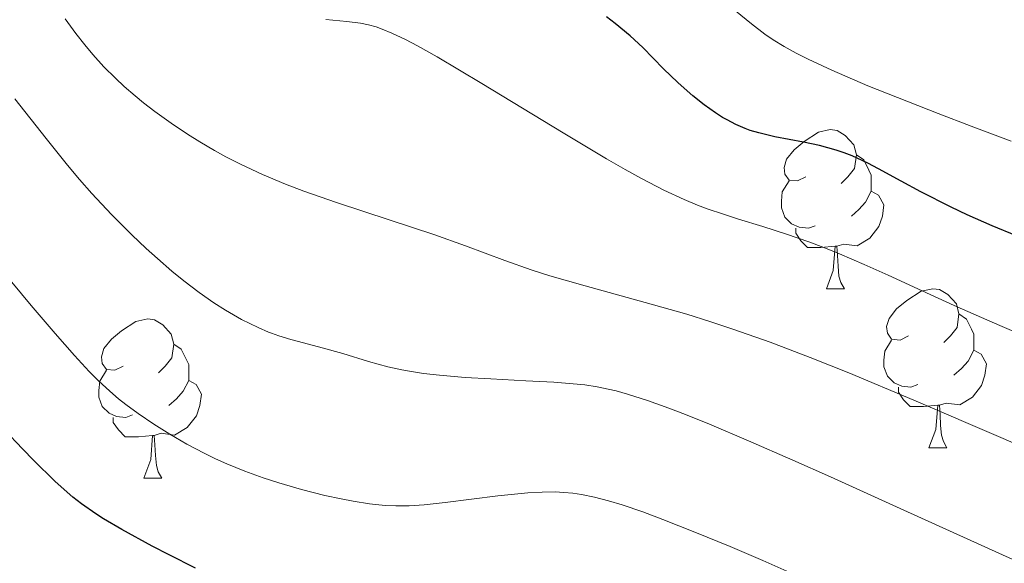
# Model space of a CAD drawing. Units: metres. Extents: x 657247 to 661770, y 4750659 to 4753732.
# Drawn here: x 658364 to 658426, y 4753049 to 4753083 of the extents above; entities that cross this region are included whole.
import ezdxf

# ---------------------------------------------------------------- set-up
doc = ezdxf.new("R2010")
doc.units = ezdxf.units.M
doc.header["$MEASUREMENT"] = 0
for name, color, linetype, lineweight in [('Carátula', 7, 'Continuous', 0), ('Elementos auxiliares', 7, 'Continuous', 0), ('Entidades rústicas y varios', 7, 'Continuous', 0), ('Hidrografía', 7, 'Continuous', 0), ('Relieve y altimetría', 7, 'Continuous', 0), ('Viales y ferrocarril', 7, 'Continuous', 0)]:
    doc.layers.add(name, color=color, linetype=linetype, lineweight=lineweight)

msp = doc.modelspace()

# ---------------------------------------------------------------- linework, layer by layer
at = {"layer": 'Carátula', "color": 7, "linetype": 'Continuous', "lineweight": 0}
msp.add_3dface([(657316.129999999, 4750658.689999999), (661769.9200000018, 4750762.42), (661700.7699999996, 4753731.609999999), (657246.9800000004, 4753627.880000001)], dxfattribs=at)
at = {"layer": 'Elementos auxiliares', "color": 250, "linetype": 'Continuous', "lineweight": 0}
msp.add_3dface([(658190.4400000013, 4751072.93), (661592.3099999987, 4751152.16), (661537.7800000012, 4753465.48), (658137.0599999987, 4753386.25)], dxfattribs=at)
at = {"layer": 'Entidades rústicas y varios', "color": 92, "linetype": 'Continuous', "lineweight": 0, "flags": 128}
for points in [[(658413.8500000015, 4753073.1), (658413.3200000003, 4753072.84), (658412.7899999991, 4753072.890000001), (658412.5199999996, 4753073.26), (658412.4699999988, 4753073.689999999), (658412.629999999, 4753074.210000001), (658413.1099999994, 4753074.800000001), (658413.7399999984, 4753075.33), (658414.6400000006, 4753075.92), (658415.3900000006, 4753076.08), (658415.8200000003, 4753076.02), (658416.3399999999, 4753075.710000001), (658416.879999999, 4753075.119999999), (658417.0399999991, 4753074.48), (658416.9200000018, 4753073.630000001), (658416.5, 4753073.1), (658416.0799999982, 4753072.68)], [(658417.0399999991, 4753074.48), (658417.5100000016, 4753074.17), (658417.8200000003, 4753073.529999999), (658417.9800000004, 4753073.210000001), (658417.9800000004, 4753072.630000001), (658417.9800000004, 4753072.199999999), (658417.620000001, 4753071.51), (658417.1999999993, 4753071.029999999), (658416.7199999988, 4753070.609999999)], [(658414.4400000013, 4753070.02), (658414.0100000016, 4753069.859999999), (658413.4200000018, 4753069.92), (658412.9499999993, 4753070.130000001), (658412.5199999996, 4753070.560000001), (658412.3099999987, 4753071.140000001), (658412.3099999987, 4753071.560000001), (658412.3599999994, 4753072.15), (658412.7899999991, 4753072.84)], [(658417.9800000004, 4753072.199999999), (658418.4400000013, 4753071.949999999), (658418.7800000012, 4753071.34), (658418.6799999997, 4753070.609999999), (658418.4600000009, 4753069.970000001), (658417.879999999, 4753069.23), (658417.0799999982, 4753068.75), (658416.2399999984, 4753068.859999999), (658415.8000000007, 4753068.73)], [(658415.6999999993, 4753068.73), (658414.8000000007, 4753068.640000001), (658413.9600000009, 4753068.640000001), (658413.5399999991, 4753069.07), (658413.2199999988, 4753069.550000001), (658413.2199999988, 4753069.859999999)], [(658415.1499999985, 4753066.040000001), (658415.5799999982, 4753067.199999999), (658415.6999999993, 4753068.73), (658415.8000000007, 4753068.73), (658415.8399999999, 4753068.140000001), (658415.879999999, 4753067.460000001), (658415.9400000013, 4753066.84), (658416.0599999987, 4753066.439999999), (658416.2800000012, 4753066.040000001)], [(658415.1499999985, 4753066.040000001), (658416.2800000012, 4753066.040000001)], [(658420.3200000003, 4753063.07), (658419.8000000007, 4753062.800000001), (658419.2600000016, 4753062.859999999), (658419, 4753063.23), (658418.9400000013, 4753063.65), (658419.1000000015, 4753064.17), (658419.5799999982, 4753064.77), (658420.2199999988, 4753065.300000001), (658421.120000001, 4753065.880000001), (658421.8599999994, 4753066.040000001), (658422.2899999991, 4753065.99), (658422.8200000003, 4753065.67), (658423.3500000015, 4753065.09), (658423.5100000016, 4753064.449999999), (658423.3999999985, 4753063.6), (658422.9800000004, 4753063.07), (658422.5599999987, 4753062.640000001)], [(658423.5100000016, 4753064.449999999), (658423.9800000004, 4753064.130000001), (658424.3000000007, 4753063.49), (658424.4600000009, 4753063.17), (658424.4600000009, 4753062.59), (658424.4600000009, 4753062.17), (658424.0899999999, 4753061.48), (658423.6700000018, 4753061), (658423.1900000013, 4753060.58)], [(658370.7699999996, 4753061.16), (658370.2399999984, 4753060.9), (658369.7100000009, 4753060.949999999), (658369.4400000013, 4753061.32), (658369.3900000006, 4753061.75), (658369.5500000007, 4753062.27), (658370.0300000012, 4753062.859999999), (658370.6600000001, 4753063.390000001), (658371.5599999987, 4753063.98), (658372.3099999987, 4753064.140000001), (658372.7399999984, 4753064.08), (658373.2600000016, 4753063.77), (658373.8000000007, 4753063.18), (658373.9600000009, 4753062.540000001), (658373.8399999999, 4753061.689999999), (658373.4200000018, 4753061.16), (658373, 4753060.74)], [(658373.9600000009, 4753062.540000001), (658374.4299999997, 4753062.23), (658374.7399999984, 4753061.59), (658374.8999999985, 4753061.27), (658374.8999999985, 4753060.689999999), (658374.8999999985, 4753060.26), (658374.5399999991, 4753059.57), (658374.120000001, 4753059.09), (658373.6400000006, 4753058.67)], [(658420.9100000001, 4753059.99), (658420.4800000004, 4753059.83), (658419.8999999985, 4753059.890000001), (658419.4200000018, 4753060.1), (658419, 4753060.52), (658418.7800000012, 4753061.109999999), (658418.7800000012, 4753061.529999999), (658418.8399999999, 4753062.109999999), (658419.2600000016, 4753062.800000001)], [(658424.4600000009, 4753062.17), (658424.9200000018, 4753061.92), (658425.2600000016, 4753061.300000001), (658425.1499999985, 4753060.58), (658424.9400000013, 4753059.939999999), (658424.3599999994, 4753059.199999999), (658423.5599999987, 4753058.720000001), (658422.7100000009, 4753058.82), (658422.2800000012, 4753058.689999999)], [(658371.3599999994, 4753058.08), (658370.9299999997, 4753057.92), (658370.3399999999, 4753057.98), (658369.870000001, 4753058.189999999), (658369.4400000013, 4753058.619999999), (658369.2300000004, 4753059.199999999), (658369.2300000004, 4753059.619999999), (658369.2800000012, 4753060.210000001), (658369.7100000009, 4753060.9)], [(658374.8999999985, 4753060.26), (658375.3599999994, 4753060.01), (658375.6999999993, 4753059.4), (658375.6000000015, 4753058.67), (658375.379999999, 4753058.029999999), (658374.8000000007, 4753057.290000001), (658374, 4753056.810000001), (658373.1600000001, 4753056.92), (658372.7199999988, 4753056.790000001)], [(658422.1700000018, 4753058.689999999), (658421.2800000012, 4753058.609999999), (658420.4400000013, 4753058.609999999), (658420.0100000016, 4753059.040000001), (658419.6900000013, 4753059.51), (658419.6900000013, 4753059.83)], [(658421.620000001, 4753056.01), (658422.0599999987, 4753057.17), (658422.1700000018, 4753058.689999999), (658422.2800000012, 4753058.689999999), (658422.3200000003, 4753058.109999999), (658422.3500000015, 4753057.42), (658422.4200000018, 4753056.810000001), (658422.5399999991, 4753056.41), (658422.75, 4753056.01)], [(658372.620000001, 4753056.790000001), (658371.7199999988, 4753056.699999999), (658370.879999999, 4753056.699999999), (658370.4600000009, 4753057.130000001), (658370.1400000006, 4753057.609999999), (658370.1400000006, 4753057.92)], [(658372.0700000003, 4753054.1), (658372.5, 4753055.26), (658372.620000001, 4753056.790000001), (658372.7199999988, 4753056.790000001), (658372.7600000016, 4753056.199999999), (658372.8000000007, 4753055.52), (658372.8599999994, 4753054.9), (658372.9800000004, 4753054.5), (658373.1999999993, 4753054.1)], [(658421.620000001, 4753056.01), (658422.75, 4753056.01)], [(658372.0700000003, 4753054.1), (658373.1999999993, 4753054.1)]]:
    msp.add_lwpolyline(points, dxfattribs=at)
at = {"layer": 'Relieve y altimetría', "color": 36, "linetype": 'Continuous', "lineweight": 0, "flags": 128}
for points, elevation in [([(658426.8000000007, 4753075.359999999), (658424.2899999991, 4753076.290000001), (658422.1999999993, 4753077.09), (658417.7600000016, 4753078.85), (658415.4800000004, 4753079.84), (658413.9899999984, 4753080.529999999), (658413.2399999984, 4753080.9), (658412.4800000004, 4753081.32), (658411.7899999991, 4753081.74), (658411.25, 4753082.109999999), (658410.4100000001, 4753082.75), (658409.0700000003, 4753083.84)], 795), ([(658432.7300000004, 4753053.790000001), (658426.3099999987, 4753056.59), (658420.6600000001, 4753059.02), (658416.5599999987, 4753060.73), (658414.120000001, 4753061.699999999), (658411.5899999999, 4753062.67), (658409.2399999984, 4753063.5), (658407.7800000012, 4753063.98), (658406.3299999982, 4753064.43), (658403.7100000009, 4753065.18), (658399.9200000018, 4753066.23), (658397.6999999993, 4753066.859999999), (658396.5199999996, 4753067.23), (658394.8399999999, 4753067.82), (658392.3599999994, 4753068.74), (658390.370000001, 4753069.460000001), (658387.6099999994, 4753070.369999999), (658384.2199999988, 4753071.49), (658382.1700000018, 4753072.199999999), (658381.0100000016, 4753072.640000001), (658379.5500000007, 4753073.25), (658378.1700000018, 4753073.890000001), (658377.2399999984, 4753074.359999999), (658376.5199999996, 4753074.76), (658375.6000000015, 4753075.300000001), (658374.8299999982, 4753075.790000001), (658373.7800000012, 4753076.48), (658372.75, 4753077.23), (658372.0500000007, 4753077.77), (658371.5100000016, 4753078.210000001), (658370.8200000003, 4753078.810000001), (658370.2699999996, 4753079.32), (658369.5500000007, 4753080.040000001), (658368.8500000015, 4753080.810000001), (658368.3399999999, 4753081.43), (658367.7800000012, 4753082.15), (658367.1099999994, 4753083.060000001)], 810), ([(658427.3099999987, 4753063.199999999), (658425.4699999988, 4753063.99), (658423.2199999988, 4753064.98), (658421.1900000013, 4753065.91), (658419.0399999991, 4753066.9), (658417.5199999996, 4753067.58), (658415.9800000004, 4753068.24), (658414.9800000004, 4753068.640000001), (658414.0300000012, 4753069), (658412.629999999, 4753069.49), (658411.1400000006, 4753069.970000001), (658409.6000000015, 4753070.439999999), (658408.5899999999, 4753070.76), (658407.6799999997, 4753071.060000001), (658407.0199999996, 4753071.310000001), (658406.1700000018, 4753071.67), (658404.8900000006, 4753072.26), (658403.4699999988, 4753072.99), (658402.4400000013, 4753073.560000001), (658401.2600000016, 4753074.24), (658398.5399999991, 4753075.869999999), (658393.3999999985, 4753078.98), (658390.5799999982, 4753080.67), (658389.3399999999, 4753081.369999999), (658388.5799999982, 4753081.76), (658387.7199999988, 4753082.17), (658387.1099999994, 4753082.42), (658386.7300000004, 4753082.560000001), (658386.25, 4753082.689999999), (658385.75, 4753082.790000001), (658384.879999999, 4753082.9), (658383.5500000007, 4753083.02)], 805), ([(658365.8999999985, 4753075.52), (658363.9299999997, 4753078.02)], 815), ([(658428.0199999996, 4753048.449999999), (658420.0300000012, 4753052.08), (658415.4100000001, 4753054.17), (658413.0199999996, 4753055.23), (658410.2199999988, 4753056.449999999), (658407.7699999996, 4753057.49), (658406.25, 4753058.1), (658405.2100000009, 4753058.5), (658403.8500000015, 4753058.99), (658402.5899999999, 4753059.4), (658401.879999999, 4753059.6), (658401.379999999, 4753059.710000001), (658400.6700000018, 4753059.85), (658399.8999999985, 4753059.970000001), (658399.1700000018, 4753060.050000001), (658397.9499999993, 4753060.140000001), (658396.1700000018, 4753060.24), (658393.9600000009, 4753060.35), (658392.3399999999, 4753060.449999999), (658390.7300000004, 4753060.59), (658389.7100000009, 4753060.699999999), (658388.9600000009, 4753060.82), (658388.3500000015, 4753060.93), (658387.4699999988, 4753061.119999999), (658386.2399999984, 4753061.460000001), (658384.620000001, 4753061.960000001), (658383.3299999982, 4753062.32), (658382.1400000006, 4753062.619999999), (658381.3399999999, 4753062.84), (658380.5799999982, 4753063.08), (658380.129999999, 4753063.23), (658379.9400000013, 4753063.310000001), (658379.2899999991, 4753063.59), (658378.2399999984, 4753064.109999999), (658377.2199999988, 4753064.689999999), (658376.4800000004, 4753065.16), (658375.5500000007, 4753065.800000001), (658374.5799999982, 4753066.540000001), (658373.8399999999, 4753067.15), (658372.9299999997, 4753067.939999999), (658372.2199999988, 4753068.58), (658371.3000000007, 4753069.449999999), (658370.0300000012, 4753070.73), (658368.7800000012, 4753072.050000001), (658368, 4753072.93), (658367.25, 4753073.84), (658365.8999999985, 4753075.52)], 815), ([(658413.9800000004, 4753047.630000001), (658411.129999999, 4753048.9), (658409.0799999982, 4753049.77), (658406.8399999999, 4753050.689999999), (658404.8200000003, 4753051.48), (658403.5500000007, 4753051.960000001), (658402.25, 4753052.4), (658401.3900000006, 4753052.67), (658400.5, 4753052.9), (658399.6799999997, 4753053.060000001), (658399.1499999985, 4753053.140000001), (658398.5700000003, 4753053.189999999), (658398.0199999996, 4753053.220000001), (658397.2100000009, 4753053.210000001), (658396.3099999987, 4753053.16), (658394.4100000001, 4753052.970000001), (658391.0799999982, 4753052.560000001), (658389.7600000016, 4753052.41), (658388.8200000003, 4753052.35), (658387.9800000004, 4753052.34), (658387.2899999991, 4753052.369999999), (658386.3099999987, 4753052.470000001), (658385.2699999996, 4753052.630000001), (658384.5100000016, 4753052.779999999), (658383.4899999984, 4753053), (658382.0100000016, 4753053.380000001), (658380.5799999982, 4753053.790000001), (658379.5899999999, 4753054.119999999), (658378.4299999997, 4753054.540000001), (658377.3000000007, 4753054.99), (658376.5799999982, 4753055.310000001), (658375.870000001, 4753055.66), (658374.7800000012, 4753056.24), (658373.6999999993, 4753056.859999999), (658373.0399999991, 4753057.279999999), (658372.6999999993, 4753057.5), (658371.7100000009, 4753058.18), (658370.9299999997, 4753058.74), (658370.4699999988, 4753059.1), (658369.9200000018, 4753059.57), (658369.2100000009, 4753060.23), (658368.620000001, 4753060.82), (658367.6900000013, 4753061.82), (658366.4600000009, 4753063.220000001), (658364.9499999993, 4753064.99), (658363.7399999984, 4753066.460000001)], 820)]:
    msp.add_lwpolyline(points, dxfattribs=dict(at, elevation=elevation))
at = {"layer": 'Relieve y altimetría', "color": 36, "linetype": 'Continuous', "lineweight": 30, "flags": 128}
for points, elevation in [([(658427.1499999985, 4753069.380000001), (658425.6099999994, 4753070.01), (658424.0399999991, 4753070.710000001), (658423.0199999996, 4753071.189999999), (658421.1099999994, 4753072.16), (658419.870000001, 4753072.82), (658418.4299999997, 4753073.609999999), (658417.7600000016, 4753073.960000001), (658416.7699999996, 4753074.42), (658416.2699999996, 4753074.609999999), (658415.7600000016, 4753074.779999999), (658414.7199999988, 4753075.07), (658413.6999999993, 4753075.290000001), (658411.8900000006, 4753075.630000001), (658410.879999999, 4753075.869999999), (658410.3399999999, 4753076.029999999), (658410.0199999996, 4753076.140000001), (658409.4400000013, 4753076.4), (658408.879999999, 4753076.689999999), (658408.5899999999, 4753076.85), (658408.1499999985, 4753077.130000001), (658407.4299999997, 4753077.65), (658406.7199999988, 4753078.210000001), (658406.3500000015, 4753078.52), (658405.7699999996, 4753079.050000001), (658404.8599999994, 4753079.92), (658403.5599999987, 4753081.26), (658402.7699999996, 4753082), (658401.8200000003, 4753082.779999999), (658401.2600000016, 4753083.189999999)], 800), ([(658367.5899999999, 4753052.9), (658367.2199999988, 4753053.210000001), (658366.4400000013, 4753053.91), (658365.120000001, 4753055.199999999), (658364.3999999985, 4753055.949999999), (658363.25, 4753057.17)], 825), ([(658375.3200000003, 4753048.41), (658373.6700000018, 4753049.25), (658372.6000000015, 4753049.810000001), (658370.6799999997, 4753050.859999999), (658369.5199999996, 4753051.529999999), (658369.0300000012, 4753051.85), (658368.1400000006, 4753052.470000001), (658367.5899999999, 4753052.9)], 825)]:
    msp.add_lwpolyline(points, dxfattribs=dict(at, elevation=elevation))

# ---------------------------------------------------------------- meshes
at = {"layer": 'Hidrografía', "color": 154, "linetype": 'Continuous', "lineweight": 13}
mesh = msp.add_polyface(dxfattribs=at)
corners = [(658423.8399999999, 4753091.15, 792.7900000000362), (658420.6900000013, 4753086.430000002, 792.6800000000302), (658421.5199999996, 4753086.08, 792.719999999999), (658424.870000001, 4753090.720000003, 792.8200000000193), (658424.5300000012, 4753084.820000002, 792.94000000001), (658426.5299999975, 4753090.020000003, 792.8200000000511), (658427.5000000037, 4753089.610000003, 792.8300000000332), (658425.3399999999, 4753084.480000002, 792.9799999999997), (658425.8000000007, 4753084.280000003, 792.9800000000204), (658426.629999999, 4753083.939999999, 792.9600000000188), (658429.5100000016, 4753088.76, 792.9000000000456), (658428.0100000016, 4753083.360000003, 792.8900000000522), (658429.0400000028, 4753082.930000002, 792.8900000000042), (658431.9100000001, 4753087.760000002, 793.0400000000128), (658429.9800000004, 4753082.529999999, 792.9000000000754), (658434.1000000015, 4753086.840000002, 793.0900000000194), (658433.4100000001, 4753081.080000002, 792.9600000000415), (658435.5000000037, 4753086.250000002, 793.0900000000593), (658440, 4753084.330000002, 793.0400000000321), (658438.370000001, 4753078.980000002, 793.0000000000167), (658441.0300000012, 4753083.880000001, 793.0500000000512), (658442.4300000034, 4753083.270000003, 793.090000000008), (658440.629999999, 4753077.98, 792.9799999999991), (658444.8600000031, 4753082.200000003, 793.1500000000418), (658445.4200000018, 4753075.880000001, 793.0799999999898), (658447.8399999999, 4753080.890000001, 793.2600000000481), (658449.4299999997, 4753080.190000003, 793.2899999999987), (658449.620000001, 4753074.029999999, 793.1500000000551), (658453.3900000006, 4753078.449999999, 793.2500000000535), (658454.6099999994, 4753077.91, 793.280000000023), (658457.0500000007, 4753076.84, 793.3900000000103), (658460.5799999982, 4753069.210000003, 793.3100000000668), (658459.3900000006, 4753075.810000001, 793.4600000000363), (658460.4000000022, 4753075.359999999, 793.4600000000967), (658463.1400000006, 4753074.160000002, 793.3800000000405), (658465.0399999991, 4753073.32, 793.349999999971), (658466.1099999994, 4753066.770000003, 793.3700000000206), (658466.1199999973, 4753072.850000003, 793.3499999999617), (658467.7100000009, 4753072.15, 793.390000000055), (658468.6799999997, 4753071.73, 793.4400000000117), (658470.3500000015, 4753070.990000002, 793.5700000000201)]
mesh.append_faces([[corners[k] for k in face] for face in [(0, 2, 3), (3, 4, 5), (5, 4, 6), (6, 9, 10), (10, 12, 13), (13, 14, 15), (15, 16, 17), (17, 16, 18), (18, 19, 20), (20, 19, 21), (21, 22, 23), (23, 24, 25), (25, 24, 26), (26, 27, 28), (28, 27, 29), (29, 27, 30), (30, 31, 32), (32, 31, 33), (33, 31, 34), (34, 31, 35), (35, 36, 37), (37, 36, 38), (38, 36, 39), (39, 36, 40)]], dxfattribs={"vtx0": -1, "vtx1": -1, "color": 154})
mesh.append_faces([[corners[k] for k in face] for face in [(0, 1, 2), (3, 2, 4), (6, 4, 7), (6, 7, 8), (6, 8, 9), (10, 9, 11), (10, 11, 12), (13, 12, 14), (15, 14, 16), (18, 16, 19), (21, 19, 22), (23, 22, 24), (26, 24, 27), (30, 27, 31), (35, 31, 36)]], dxfattribs={"vtx0": -1, "vtx2": -1, "color": 154})
at = {"layer": 'Viales y ferrocarril', "color": 20, "linetype": 'Continuous', "lineweight": 0}
mesh = msp.add_polyface(dxfattribs=at)
corners = [(658601.5899999999, 4753064.650000002, 796.640000000173), (658582.4400000013, 4753062.980000002, 796.3300000002454), (658561.7899999991, 4753061.869999999, 795.9500000001195), (658554.2900000028, 4753062.230000002, 795.8700000001311), (658547.5399999991, 4753063.090000005, 795.9900000002921), (658530.4700000025, 4753067.390000008, 795.6300000002738), (658502.1400000006, 4753076.270000003, 795.0600000001378), (658485.0000000037, 4753081.640000002, 795.1600000000861), (658462.5000000037, 4753089.580000006, 795.2600000003039), (658440.8299999982, 4753098.690000003, 794.9100000001916), (658422.3600000031, 4753107.430000005, 794.7200000003043), (658401.9800000042, 4753118.600000005, 794.5400000002385), (658353.4899999984, 4753148.110000003, 793.9500000001437), (658324.6199999973, 4753165.180000002, 794.5500000000518), (658310.620000001, 4753172.740000002, 795.1100000002868), (658306.4400000013, 4753174.530000005, 795.2400000003346), (658303.2700000033, 4753175.880000003, 795.3400000002066), (658294.5800000019, 4753178.530000005, 795.1500000001356), (658290.6000000015, 4753179.270000005, 795.0600000002586), (658288.5600000024, 4753179.640000002, 795.0100000001884), (658286.1900000013, 4753180.090000005, 794.970000000303), (658272.9200000018, 4753182.550000004, 794.6800000003275), (658258.1300000027, 4753185.090000002, 793.710000000292), (658166.9400000013, 4753199.770000005, 791.6000000001849), (658146.570000004, 4753202.470000003, 791.5800000002604), (658141.2900000028, 4753203.020000005, 791.5800000001555), (658141.4200000055, 4753197.450000007, 791.1400000002711), (658158.4899999984, 4753195.440000003, 791.4600000002357), (658210.5100000016, 4753187.440000005, 792.5300000001927), (658233.9600000009, 4753183.490000002, 793.6400000001406), (658257.0599999987, 4753179.500000002, 793.9800000000658), (658286.9300000034, 4753174.690000005, 794.9200000003178), (658296.629999999, 4753172.779999999, 794.780000000022), (658302.2700000033, 4753170.530000003, 794.7600000001811), (658312.3700000048, 4753165.310000008, 794.6100000003113), (658343.2600000016, 4753148.000000006, 793.8200000001809), (658352.650000006, 4753142.480000008, 793.9900000003664), (658374.8500000015, 4753128.320000002, 794.4600000000854), (658400.0100000016, 4753112.980000004, 794.690000000196), (658413.1600000039, 4753105.770000007, 794.7300000003934), (658430.1000000015, 4753097.320000004, 794.8700000002744), (658455, 4753086.630000005, 795.0200000003799), (658466.629999999, 4753082.060000002, 794.9100000000606), (658478.1000000015, 4753077.950000007, 795.0000000004651), (658521.0400000028, 4753064.490000002, 795.2700000002582), (658540.5100000016, 4753058.940000005, 795.6400000003126), (658548.5900000036, 4753057.280000005, 795.9900000001263), (658553.5600000024, 4753056.630000003, 795.9900000002552), (658558.4400000013, 4753056.440000005, 796.0300000002694), (658567.1900000013, 4753056.780000007, 796.3500000003139), (658581.9600000009, 4753057.600000003, 796.3800000003347), (658610.370000001, 4753060.110000005, 796.8400000002542), (658635.0700000003, 4753062.550000003, 797.2499999999553), (658709.1600000039, 4753069.870000005, 798.4900000002643), (658743.6400000006, 4753073.000000002, 799.5600000002423), (658758.3400000036, 4753073.43, 800.0900000001385), (658768.3599999994, 4753072.930000002, 800.0400000001608), (658787.2200000063, 4753070.700000005, 799.8300000003085), (658801.0099999979, 4753068.730000002, 799.8900000000898), (658813.2600000016, 4753067.130000003, 800.1800000000943), (658822.3500000015, 4753066.400000004, 800.5400000003506), (658851.6000000015, 4753066.080000006, 801.3700000002576), (658871.9400000051, 4753066.690000007, 801.4800000003457), (658881.8400000036, 4753068.110000003, 801.3600000001259), (658886.820000004, 4753069.320000008, 801.5300000002348), (658890.7500000037, 4753070.920000006, 801.8500000003093), (658892.9300000034, 4753072.140000004, 801.9500000003009), (658896.9700000025, 4753075.060000004, 801.9500000001304), (658906.320000004, 4753083.050000006, 802.0800000003622), (658920.3599999994, 4753093.490000002, 802.6100000002276), (658925.1500000022, 4753097.460000006, 802.8300000002317), (658928.5199999996, 4753100.540000003, 803.0100000000039), (658958.0400000028, 4753127.550000006, 804.5600000003141), (658979.5100000016, 4753147.930000007, 806.2400000004026), (659006.5100000016, 4753171.580000002, 808.6200000001378), (659017.0900000036, 4753182.250000007, 809.3900000003331), (659030.0100000016, 4753196.610000007, 810.1400000002968), (659043.0500000007, 4753211.480000002, 811.7200000002135), (659051.8000000007, 4753222.130000003, 812.1800000000183), (659060.3800000027, 4753232.350000005, 813.1800000002672), (659066.7900000028, 4753240.020000003, 813.2700000002328), (659089.3000000007, 4753266.200000005, 815.4200000001347), (659096.9600000009, 4753274.930000002, 816.6100000000613), (659103.8100000024, 4753283.070000004, 816.8100000002493), (659109.1800000034, 4753288.280000005, 817.3000000002762), (659124.5000000037, 4753301.190000005, 818.4500000002065), (659132.9200000018, 4753307.850000005, 819.0000000003148), (659141.070000004, 4753313.650000004, 819.0400000002518), (659154.5600000024, 4753322.460000005, 819.0000000002389), (659178.820000004, 4753337.600000007, 818.6000000003835), (659201.5300000012, 4753350.600000005, 818.9800000002683), (659222.4000000022, 4753362.740000004, 818.0400000002054), (659236.120000001, 4753369.540000005, 818.5200000002583), (659245.1000000015, 4753373.810000001, 818.5300000001309), (659255.3099999987, 4753377.710000003, 818.5300000001141), (659264.9200000018, 4753380.940000005, 818.5300000002674), (659279.5, 4753384.970000003, 818.5300000001547), (659309.9300000034, 4753391.510000005, 818.5300000003846), (659324.1400000006, 4753395.340000005, 818.5500000001342), (659357.4700000025, 4753405.980000008, 819.1000000003503), (659387.9100000001, 4753415.390000002, 819.1000000001948), (659369.2800000012, 4753414.960000005, 818.5900000002863), (659350.9299999997, 4753408.770000003, 817.8800000002049), (659323.9800000042, 4753400.340000005, 817.8200000003125), (659293.5500000007, 4753393.170000002, 817.8300000002668), (659281.3600000031, 4753390.490000008, 818.4000000004523), (659251.3500000052, 4753381.880000005, 818.4000000004265), (659246.6300000064, 4753380.220000004, 818.4000000003105), (659233.7900000028, 4753374.580000006, 818.4000000002346), (659219.6300000027, 4753367.650000004, 818.5200000002138), (659210.570000004, 4753362.620000007, 818.6200000003887), (659186.3600000031, 4753348.130000003, 818.6400000002484), (659144.3900000006, 4753322.270000003, 819.2300000001137), (659136.4899999984, 4753317.189999999, 819.2300000002219), (659129.5100000016, 4753312.040000003, 819.1900000002523), (659107.7600000016, 4753294.460000005, 817.8000000003119), (659102.9600000046, 4753289.590000007, 817.0900000003752), (659097.6000000015, 4753283.340000005, 816.8500000002564), (659082.1000000015, 4753264.880000003, 815.3900000003563), (659073.8400000036, 4753255.130000005, 814.2100000002819), (659047.2400000058, 4753223.570000008, 812.2000000003691), (659021.3900000006, 4753193.830000006, 809.710000000237), (658998.4100000039, 4753170.95000001, 808.1500000002577), (658981.0100000054, 4753154.540000005, 806.7200000003238), (658972.129999999, 4753145.930000002, 805.6800000000898), (658958.8900000006, 4753133.180000002, 804.830000000311), (658941.4900000021, 4753117.420000006, 803.5000000001942), (658924.8500000015, 4753101.940000003, 802.7000000001851), (658916.950000003, 4753095.800000003, 802.4300000001292), (658893.4300000034, 4753078.440000005, 802.160000000267), (658887.6600000039, 4753074.780000005, 801.9800000001608), (658884.2700000033, 4753073.360000005, 801.7800000003583), (658875.8500000015, 4753071.160000002, 801.7100000001395), (658868.0600000061, 4753069.750000007, 801.5400000003265), (658863.0899999999, 4753069.280000003, 801.350000000201), (658854.8400000036, 4753069.100000005, 801.070000000158), (658832.0200000033, 4753069.530000003, 800.7600000003094), (658823.2500000037, 4753070.190000005, 800.5000000003027), (658809.7400000021, 4753071.330000006, 800.6200000001919), (658783.3000000007, 4753075.180000005, 800.3900000003792), (658768.2400000021, 4753076.670000002, 800.3300000001805), (658763.570000004, 4753077.030000005, 800.2200000002526), (658748.3100000024, 4753077.220000008, 799.7500000004018), (658735.7700000033, 4753076.280000003, 798.7300000002407), (658721.5199999996, 4753075.260000002, 798.8500000001436), (658705.320000004, 4753073.710000006, 798.4900000003043), (658691.070000004, 4753072.780000007, 798.0100000003397), (658649.2400000021, 4753068.740000004, 797.6600000002325), (658614.8800000027, 4753065.790000005, 796.9200000002685)]
mesh.append_faces([[corners[k] for k in face] for face in [(101, 99, 100), (26, 24, 25)]], dxfattribs={"vtx0": -1, "color": 20})
mesh.append_faces([[corners[k] for k in face] for face in [(99, 102, 98), (98, 103, 97), (97, 104, 96), (96, 105, 95), (95, 106, 94), (94, 107, 93), (93, 108, 92), (92, 108, 91), (91, 110, 90), (90, 111, 89), (89, 112, 88), (88, 112, 87), (87, 113, 86), (86, 114, 85), (85, 115, 84), (84, 116, 83), (83, 117, 82), (82, 118, 81), (81, 119, 80), (80, 120, 79), (79, 120, 78), (78, 120, 77), (77, 121, 76), (76, 121, 75), (75, 122, 74), (74, 123, 73), (73, 124, 72), (72, 126, 71), (71, 127, 70), (70, 128, 69), (69, 128, 68), (68, 129, 67), (67, 129, 66), (66, 130, 65), (65, 130, 64), (64, 131, 63), (63, 132, 62), (62, 134, 61), (61, 136, 60), (60, 137, 59), (59, 138, 58), (58, 139, 57), (57, 139, 56), (56, 141, 55), (55, 142, 54), (54, 144, 53), (53, 146, 52), (52, 148, 51), (51, 0, 50), (50, 1, 49), (49, 2, 48), (48, 3, 47), (47, 3, 46), (46, 4, 45), (45, 5, 44), (44, 6, 43), (43, 7, 42), (42, 8, 41), (41, 9, 40), (40, 10, 39), (39, 11, 38), (38, 11, 37), (37, 12, 36), (36, 12, 35), (35, 13, 34), (34, 14, 33), (33, 16, 32), (32, 17, 31), (31, 21, 30), (30, 22, 29), (29, 22, 28), (28, 23, 27), (27, 24, 26)]], dxfattribs={"vtx0": -1, "vtx1": -1, "color": 20})
mesh.append_faces([[corners[k] for k in face] for face in [(99, 101, 102), (98, 102, 103), (97, 103, 104), (96, 104, 105), (95, 105, 106), (94, 106, 107), (93, 107, 108), (91, 108, 109), (91, 109, 110), (90, 110, 111), (89, 111, 112), (87, 112, 113), (86, 113, 114), (85, 114, 115), (84, 115, 116), (83, 116, 117), (82, 117, 118), (81, 118, 119), (80, 119, 120), (77, 120, 121), (75, 121, 122), (74, 122, 123), (73, 123, 124), (72, 124, 125), (72, 125, 126), (71, 126, 127), (70, 127, 128), (68, 128, 129), (66, 129, 130), (64, 130, 131), (63, 131, 132), (62, 132, 133), (62, 133, 134), (61, 134, 135), (61, 135, 136), (60, 136, 137), (59, 137, 138), (58, 138, 139), (56, 139, 140), (56, 140, 141), (55, 141, 142), (54, 142, 143), (54, 143, 144), (53, 144, 145), (53, 145, 146), (52, 146, 147), (52, 147, 148), (51, 148, 0), (50, 0, 1), (49, 1, 2), (48, 2, 3), (46, 3, 4), (45, 4, 5), (44, 5, 6), (43, 6, 7), (42, 7, 8), (41, 8, 9), (40, 9, 10), (39, 10, 11), (37, 11, 12), (35, 12, 13), (34, 13, 14), (33, 14, 15), (33, 15, 16), (32, 16, 17), (31, 17, 18), (31, 18, 19), (31, 19, 20), (31, 20, 21), (30, 21, 22), (28, 22, 23), (27, 23, 24)]], dxfattribs={"vtx0": -1, "vtx2": -1, "color": 20})

doc.saveas('drawing.dxf')
